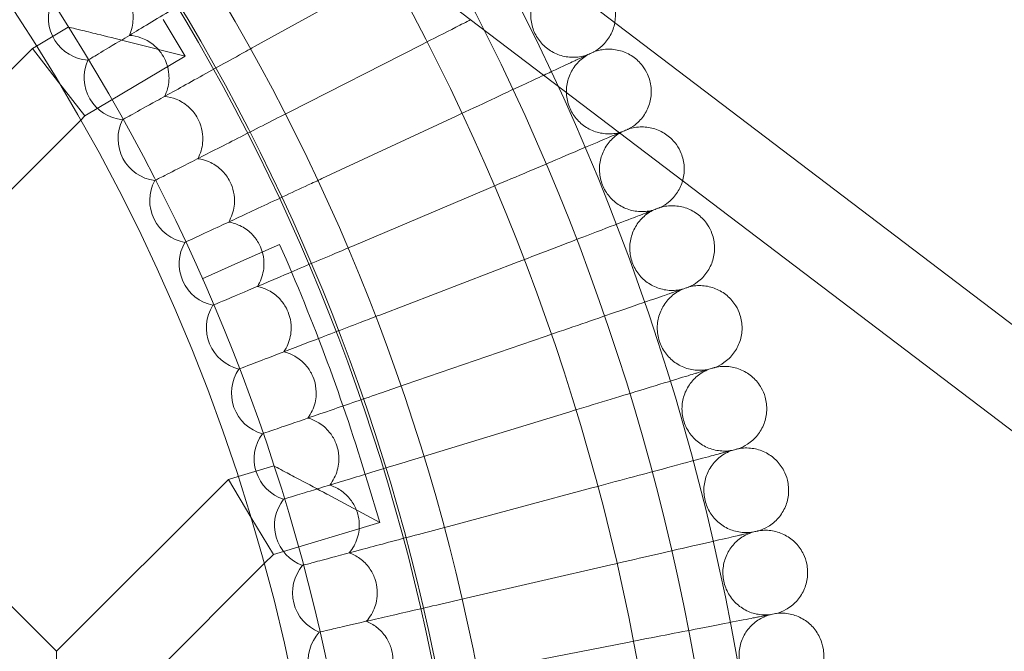
# Model space of a CAD drawing. Units: millimetres. Extents: x -2154 to 7984, y -4553 to 2947.
# Drawn here: x 6723 to 6909, y -727 to -608 of the extents above; entities that cross this region are included whole.
import ezdxf

# ---------------------------------------------------------------- set-up
doc = ezdxf.new("R2010")
doc.units = ezdxf.units.MM
doc.header["$MEASUREMENT"] = 0
doc.layers.get('0').update_dxf_attribs({"linetype": 'CONTINUOUS'})

# ---------------------------------------------------------------- blocks, each defined once
blk = doc.blocks.new('A$Cc6e52c38')
at = {"color": 0, "linetype": 'Continuous', "lineweight": 0}
for p, q in [((6776.31, -563.47), (7033.3, -759.04)), ((6766.62, -576.2), (7006.88, -759.04)), ((6767.19, -612.85), (6791.69, -599.28)), ((6726.06, -612.74), (6732.07, -609.15)), ((6749.98, -607.75), (6754.09, -614.62)), ((6725.29, -613.21), (6726.06, -612.74)), ((6754.09, -614.62), (6743.12, -611.86)), ((6773.76, -625.21), (6798.72, -612.49)), ((6670.65, -667.84), (6725.29, -613.21)), ((6730.24, -619.56), (6725.29, -613.21)), ((6735.2, -625.92), (6754.09, -614.62)), ((6735.82, -615.38), (6735.79, -615.4)), ((6730.24, -619.56), (6735.2, -625.92)), ((6734.41, -626.71), (6735.2, -625.92)), ((6779.9, -637.78), (6805.28, -625.95)), ((6681.96, -679.16), (6734.41, -626.71)), ((6742.32, -626.64), (6742.28, -626.66)), ((6748.42, -638.12), (6748.39, -638.14)), ((6785.59, -650.57), (6811.37, -639.62)), ((6754.12, -649.8), (6754.08, -649.82)), ((6764.64, -653.45), (6771.95, -650.22)), ((6757.32, -656.68), (6764.64, -653.45)), ((6790.83, -663.54), (6816.97, -653.5)), ((6759.41, -661.68), (6759.37, -661.69)), ((6795.62, -676.69), (6822.09, -667.57)), ((6764.28, -673.73), (6764.24, -673.75)), ((6729.86, -727.05), (6681.96, -679.16)), ((6799.94, -690), (6826.72, -681.81)), ((6768.72, -685.95), (6768.69, -685.96)), ((6764.13, -694.06), (6770.84, -692.04)), ((6729.86, -727.05), (6762.29, -694.62)), ((6762.29, -694.62), (6764.13, -694.06)), ((6766.53, -701.7), (6762.29, -694.62)), ((6788.55, -695.06), (6790.86, -702.72)), ((6803.8, -703.45), (6830.85, -696.2)), ((6772.74, -698.31), (6772.7, -698.32)), ((6790.86, -702.72), (6780.89, -697.37)), ((6766.53, -701.7), (6770.76, -708.78)), ((6770.76, -708.78), (6790.86, -702.72)), ((6769.05, -710.48), (6770.76, -708.78)), ((6741.17, -738.37), (6769.05, -710.48)), ((6776.32, -710.81), (6776.29, -710.82)), ((6807.18, -717.02), (6834.47, -710.72)), ((6779.47, -723.42), (6779.43, -723.43)), ((6810.09, -730.71), (6837.58, -725.37)), ((6729.86, -738.37), (6729.86, -727.05))]:
    blk.add_line(p, q, dxfattribs=at)
for radius in [392.5, 372.5]:
    blk.add_circle((6416.58, -807.2), radius, dxfattribs=at)
for centre, radius, start, end in [((6416.58, -807.2), 448.61, 270, 90), ((6416.58, -807.2), 440.61, 270, 90), ((6416.58, -807.2), 440.61, 270, 90), ((6416.58, -807.2), 430, 270, 90), ((6416.58, -807.2), 400, 270, 90), ((6416.58, -807.2), 400, 270, 90), ((6416.58, -807.2), 392, 270, 90), ((6416.58, -807.2), 365.5, 7.5715, 172.4285), ((6736.3, -607.42), 8, 157.6697, 266.3303), ((6743.07, -618.7), 8, 155.6697, 264.3303), ((6749.45, -630.21), 8, 153.6697, 262.3303), ((6755.43, -641.93), 8, 151.6697, 260.3303), ((6760.99, -653.86), 8, 149.6697, 258.3303), ((6416.58, -807.2), 388.5, 16.7773, 23.8329), ((6766.13, -665.97), 8, 147.6697, 256.3303), ((6770.85, -678.26), 8, 145.6697, 254.3303), ((6775.13, -690.7), 8, 143.6697, 252.3303), ((6778.98, -703.28), 8, 141.6697, 250.3303), ((6782.38, -715.99), 8, 139.6697, 248.3303), ((6785.34, -728.82), 8, 137.6697, 246.3303)]:
    blk.add_arc(centre, radius, start, end, dxfattribs=at)
for points, knots in [([(6736.53, -599.42), (6737.28, -599.44), (6738.02, -599.57), (6739.57, -600.07), (6740.37, -600.48), (6741.66, -601.44), (6742.18, -601.95), (6742.97, -602.97), (6743.26, -603.45), (6743.83, -604.63), (6744.06, -605.34), (6744.36, -607.12), (6744.33, -608.17), (6743.98, -609.72), (6743.81, -610.23), (6743.59, -610.72)], [0.455672, 0.455672, 0.455672, 0.455672, 0.680736, 0.680736, 0.946508, 0.946508, 1.164509, 1.164509, 1.332924, 1.332924, 1.557372, 1.557372, 1.872314, 1.872314, 2.033594, 2.033594, 2.033594, 2.033594]), ([(6823.16, -600.04), (6822.43, -600.48), (6821.77, -601.05), (6820.67, -602.35), (6820.23, -603.09), (6819.6, -604.66), (6819.4, -605.5), (6819.29, -607.18), (6819.38, -608.05), (6819.8, -609.68), (6820.14, -610.47), (6821.06, -611.9), (6821.63, -612.54), (6822.94, -613.6), (6823.69, -614.04), (6825.27, -614.64), (6826.12, -614.82), (6827.8, -614.89), (6828.66, -614.8), (6829.7, -614.51), (6829.92, -614.44), (6830.14, -614.36)], [0, 0, 0, 0, 2.554678, 2.554678, 5.086757, 5.086757, 7.619237, 7.619237, 10.15171, 10.15171, 12.684184, 12.684184, 15.216657, 15.216657, 17.74913, 17.74913, 20.281603, 20.281603, 22.814076, 22.814076, 23.510617, 23.510617, 23.510617, 23.510617]), ([(6760.2, -600.73), (6759.78, -600.99), (6759.36, -601.24), (6755.83, -603.36), (6752.77, -605.2), (6747.07, -608.62), (6744.49, -610.17), (6740.43, -612.61), (6738.88, -613.54), (6736.77, -614.81), (6736.12, -615.2), (6735.82, -615.38)], [0.940806, 0.940806, 0.940806, 0.940806, 1.087693, 1.087693, 2.175251, 2.175251, 3.264736, 3.264736, 4.222929, 4.222929, 5.054167, 5.054167, 5.054167, 5.054167]), ([(6834.52, -603.36), (6834.9, -604.12), (6835.15, -604.96), (6835.37, -606.62), (6835.35, -607.47), (6835.2, -608.29)], [0, 0, 0, 0, 2.554678, 2.554678, 5.041735, 5.041735, 5.041735, 5.041735]), ([(6743.12, -611.86), (6743.11, -611.86), (6743.1, -611.86), (6741.15, -611.37), (6739.23, -610.89), (6736.4, -610.2), (6735.32, -609.93), (6733.71, -609.54), (6733.1, -609.4), (6732.43, -609.23), (6732.25, -609.19), (6732.1, -609.15), (6732.07, -609.15), (6732.07, -609.15)], [-0.001655, -0.001655, -0.001655, -0.001655, 0, 0, 0.603702, 0.603702, 1.009466, 1.009466, 1.324564, 1.324564, 1.513172, 1.513172, 1.618077, 1.618077, 1.618077, 1.618077]), ([(6808.05, -607.73), (6807.13, -608.2), (6806.18, -608.69), (6803.11, -610.25), (6800.93, -611.37), (6798.72, -612.49)], [2.5094, 2.5094, 2.5094, 2.5094, 2.85716, 2.85716, 3.602623, 3.602623, 3.602623, 3.602623]), ([(6835.2, -608.29), (6835.2, -608.3), (6835.2, -608.32), (6835.04, -609.16), (6834.75, -609.98), (6833.94, -611.46), (6833.4, -612.14), (6832.33, -613.14), (6831.81, -613.52), (6831.27, -613.83)], [5.041735, 5.041735, 5.041735, 5.041735, 5.086757, 5.086757, 7.619237, 7.619237, 10.15171, 10.15171, 12.035499, 12.035499, 12.035499, 12.035499]), ([(6743.59, -610.72), (6744.33, -610.76), (6745.07, -610.92), (6746.61, -611.47), (6747.38, -611.9), (6748.64, -612.91), (6749.15, -613.44), (6749.9, -614.48), (6750.18, -614.97), (6750.7, -616.17), (6750.9, -616.9), (6751.14, -618.68), (6751.08, -619.73), (6750.67, -621.27), (6750.48, -621.77), (6750.24, -622.25)], [0.455672, 0.455672, 0.455672, 0.455672, 0.680736, 0.680736, 0.946508, 0.946508, 1.164509, 1.164509, 1.332924, 1.332924, 1.557372, 1.557372, 1.872314, 1.872314, 2.033594, 2.033594, 2.033594, 2.033594]), ([(6767.19, -612.85), (6766.65, -613.15), (6766.1, -613.46), (6762.39, -615.52), (6759.27, -617.24), (6753.5, -620.45), (6750.89, -621.89), (6746.85, -624.13), (6745.33, -624.97), (6743.26, -626.12), (6742.62, -626.47), (6742.32, -626.64)], [0.90013, 0.90013, 0.90013, 0.90013, 1.087627, 1.087627, 2.175239, 2.175239, 3.264821, 3.264821, 4.202633, 4.202633, 5.013298, 5.013298, 5.013298, 5.013298]), ([(6830.14, -614.36), (6829.4, -614.77), (6828.72, -615.32), (6827.58, -616.58), (6827.1, -617.3), (6826.42, -618.84), (6826.2, -619.68), (6826.03, -621.36), (6826.08, -622.22), (6826.44, -623.87), (6826.76, -624.68), (6827.62, -626.13), (6828.18, -626.79), (6829.45, -627.9), (6830.19, -628.36), (6831.74, -629.02), (6832.58, -629.23), (6834.26, -629.36), (6835.13, -629.3), (6836.17, -629.04), (6836.4, -628.98), (6836.62, -628.91)], [0, 0, 0, 0, 2.554678, 2.554678, 5.086757, 5.086757, 7.619237, 7.619237, 10.15171, 10.15171, 12.684184, 12.684184, 15.216657, 15.216657, 17.74913, 17.74913, 20.281603, 20.281603, 22.814076, 22.814076, 23.510617, 23.510617, 23.510617, 23.510617]), ([(6831.27, -613.83), (6831.27, -613.83), (6831.27, -613.83), (6831.26, -613.83), (6831.26, -613.83), (6831.25, -613.84), (6831.24, -613.84), (6831.19, -613.86), (6831.15, -613.88), (6830.97, -613.97), (6830.8, -614.05), (6830.06, -614.39), (6829.3, -614.75), (6828.07, -615.32), (6827.88, -615.41), (6827.68, -615.5)], [3.781787, 3.781787, 3.781787, 3.781787, 3.859223, 3.859223, 3.97203, 3.97203, 4.162253, 4.162253, 4.542591, 4.542591, 5.303711, 5.303711, 6.831764, 6.831764, 7.094972, 7.094972, 7.094972, 7.094972]), ([(6831.27, -613.83), (6832.06, -613.53), (6832.92, -613.36), (6834.62, -613.29), (6835.47, -613.4), (6837.1, -613.87), (6837.88, -614.23), (6839.28, -615.18), (6839.9, -615.78), (6840.8, -616.95), (6841.13, -617.49), (6841.38, -618.07)], [0, 0, 0, 0, 2.554678, 2.554678, 5.086757, 5.086757, 7.619237, 7.619237, 10.15171, 10.15171, 12.035499, 12.035499, 12.035499, 12.035499]), ([(6827.68, -615.5), (6827.14, -615.76), (6825.98, -616.29), (6823.54, -617.43), (6822.73, -617.81), (6821.84, -618.23)], [0.001699, 0.001699, 0.001699, 0.001699, 1.076431, 1.076431, 1.519949, 1.519949, 1.519949, 1.519949]), ([(6821.84, -618.23), (6820.63, -618.79), (6819.27, -619.42), (6815.97, -620.96), (6813.98, -621.89), (6809.75, -623.86), (6807.53, -624.9), (6805.28, -625.95)], [1.519949, 1.519949, 1.519949, 1.519949, 2.122112, 2.122112, 2.85716, 2.85716, 3.602623, 3.602623, 3.602623, 3.602623]), ([(6841.38, -618.07), (6841.73, -618.84), (6841.95, -619.69), (6842.12, -621.38), (6842.07, -622.24), (6841.7, -623.89), (6841.38, -624.69), (6840.51, -626.14), (6839.96, -626.81), (6838.85, -627.77), (6838.32, -628.13), (6837.76, -628.42)], [0, 0, 0, 0, 2.554678, 2.554678, 5.086757, 5.086757, 7.619237, 7.619237, 10.15171, 10.15171, 12.035499, 12.035499, 12.035499, 12.035499]), ([(6750.24, -622.25), (6750.99, -622.32), (6751.72, -622.5), (6753.24, -623.1), (6754, -623.57), (6755.22, -624.62), (6755.7, -625.16), (6756.42, -626.23), (6756.68, -626.73), (6757.17, -627.95), (6757.34, -628.68), (6757.52, -630.47), (6757.42, -631.52), (6756.96, -633.04), (6756.75, -633.53), (6756.5, -634.01)], [0.455672, 0.455672, 0.455672, 0.455672, 0.680736, 0.680736, 0.946508, 0.946508, 1.164509, 1.164509, 1.332924, 1.332924, 1.557372, 1.557372, 1.872314, 1.872314, 2.033594, 2.033594, 2.033594, 2.033594]), ([(6773.76, -625.21), (6773.08, -625.56), (6772.39, -625.91), (6768.47, -627.9), (6765.31, -629.51), (6759.47, -632.49), (6756.84, -633.83), (6752.84, -635.87), (6751.36, -636.62), (6749.34, -637.65), (6748.72, -637.97), (6748.42, -638.12)], [0.85499, 0.85499, 0.85499, 0.85499, 1.08756, 1.08756, 2.175236, 2.175236, 3.264927, 3.264927, 4.180177, 4.180177, 4.967983, 4.967983, 4.967983, 4.967983]), ([(6837.76, -628.42), (6838.57, -628.15), (6839.43, -628.01), (6841.13, -628), (6841.98, -628.14), (6843.59, -628.66), (6844.36, -629.05), (6845.72, -630.05), (6846.33, -630.67), (6847.18, -631.87), (6847.49, -632.43), (6847.72, -633.01)], [0, 0, 0, 0, 2.554678, 2.554678, 5.086757, 5.086757, 7.619237, 7.619237, 10.15171, 10.15171, 12.035499, 12.035499, 12.035499, 12.035499]), ([(6836.62, -628.91), (6835.86, -629.3), (6835.16, -629.82), (6833.98, -631.04), (6833.48, -631.74), (6832.74, -633.26), (6832.49, -634.09), (6832.27, -635.76), (6832.29, -636.63), (6832.59, -638.29), (6832.88, -639.1), (6833.69, -640.59), (6834.22, -641.27), (6835.46, -642.42), (6836.17, -642.91), (6837.71, -643.62), (6838.54, -643.85), (6840.22, -644.05), (6841.08, -644.01), (6842.14, -643.8), (6842.36, -643.74), (6842.58, -643.67)], [0, 0, 0, 0, 2.554678, 2.554678, 5.086757, 5.086757, 7.619237, 7.619237, 10.15171, 10.15171, 12.684184, 12.684184, 15.216657, 15.216657, 17.74913, 17.74913, 20.281603, 20.281603, 22.814076, 22.814076, 23.510617, 23.510617, 23.510617, 23.510617]), ([(6836.14, -629.11), (6835.74, -629.28), (6835.26, -629.48), (6834.51, -629.8), (6834.32, -629.88), (6834.12, -629.97)], [6.025204, 6.025204, 6.025204, 6.025204, 6.831764, 6.831764, 7.094972, 7.094972, 7.094972, 7.094972]), ([(6837.76, -628.42), (6837.76, -628.42), (6837.76, -628.42), (6837.76, -628.42), (6837.76, -628.42), (6837.74, -628.43), (6837.73, -628.43), (6837.69, -628.45), (6837.65, -628.47), (6837.47, -628.55), (6837.28, -628.62), (6836.8, -628.83), (6836.5, -628.96), (6836.14, -629.11)], [3.781787, 3.781787, 3.781787, 3.781787, 3.859223, 3.859223, 3.97203, 3.97203, 4.162253, 4.162253, 4.542591, 4.542591, 5.303711, 5.303711, 6.025204, 6.025204, 6.025204, 6.025204]), ([(6834.12, -629.97), (6833.57, -630.2), (6832.4, -630.7), (6828.92, -632.17), (6826.7, -633.12), (6822.22, -635.02), (6820.2, -635.87), (6815.91, -637.7), (6813.65, -638.65), (6811.37, -639.62)], [0.001699, 0.001699, 0.001699, 0.001699, 1.076431, 1.076431, 2.122112, 2.122112, 2.85716, 2.85716, 3.602623, 3.602623, 3.602623, 3.602623]), ([(6847.72, -633.01), (6848.04, -633.8), (6848.24, -634.65), (6848.34, -636.34), (6848.26, -637.2), (6848.04, -638.06), (6848.03, -638.1), (6848.01, -638.14)], [0, 0, 0, 0, 2.554678, 2.554678, 5.086757, 5.086757, 5.216057, 5.216057, 5.216057, 5.216057]), ([(6756.5, -634.01), (6757.24, -634.1), (6757.96, -634.31), (6759.46, -634.96), (6760.2, -635.45), (6761.39, -636.55), (6761.85, -637.11), (6762.53, -638.2), (6762.77, -638.71), (6763.21, -639.94), (6763.37, -640.68), (6763.48, -642.47), (6763.34, -643.52), (6762.83, -645.02), (6762.6, -645.51), (6762.33, -645.97)], [0.455672, 0.455672, 0.455672, 0.455672, 0.680736, 0.680736, 0.946508, 0.946508, 1.164509, 1.164509, 1.332924, 1.332924, 1.557372, 1.557372, 1.872314, 1.872314, 2.033594, 2.033594, 2.033594, 2.033594]), ([(6779.9, -637.78), (6779.05, -638.18), (6778.2, -638.58), (6774.07, -640.5), (6770.87, -641.99), (6764.98, -644.74), (6762.35, -645.97), (6758.4, -647.81), (6756.97, -648.48), (6755.02, -649.38), (6754.41, -649.67), (6754.12, -649.8)], [0.80549, 0.80549, 0.80549, 0.80549, 1.087496, 1.087496, 2.175246, 2.175246, 3.265057, 3.265057, 4.155618, 4.155618, 4.918331, 4.918331, 4.918331, 4.918331]), ([(6848.01, -638.14), (6847.8, -638.92), (6847.46, -639.66), (6846.57, -641.05), (6846, -641.69), (6844.85, -642.62), (6844.31, -642.96), (6843.75, -643.23)], [5.216057, 5.216057, 5.216057, 5.216057, 7.619237, 7.619237, 10.15171, 10.15171, 12.035499, 12.035499, 12.035499, 12.035499]), ([(6843.75, -643.23), (6844.56, -642.98), (6845.43, -642.87), (6847.12, -642.93), (6847.97, -643.09), (6849.56, -643.67), (6850.31, -644.09), (6851.64, -645.14), (6852.23, -645.77), (6853.04, -647), (6853.33, -647.57), (6853.54, -648.16)], [0, 0, 0, 0, 2.554678, 2.554678, 5.086757, 5.086757, 7.619237, 7.619237, 10.15171, 10.15171, 12.035499, 12.035499, 12.035499, 12.035499]), ([(6840.05, -644.65), (6839.49, -644.86), (6838.3, -645.32), (6834.78, -646.67), (6832.52, -647.54), (6827.98, -649.28), (6825.94, -650.06), (6821.58, -651.74), (6819.29, -652.61), (6816.97, -653.5)], [0.001699, 0.001699, 0.001699, 0.001699, 1.076431, 1.076431, 2.122112, 2.122112, 2.85716, 2.85716, 3.602623, 3.602623, 3.602623, 3.602623]), ([(6842.58, -643.67), (6841.81, -644.04), (6841.1, -644.54), (6839.87, -645.71), (6839.35, -646.4), (6838.56, -647.89), (6838.28, -648.71), (6838, -650.38), (6837.99, -651.24), (6838.23, -652.91), (6838.5, -653.74), (6839.25, -655.24), (6839.76, -655.95), (6840.95, -657.14), (6841.65, -657.65), (6843.16, -658.41), (6843.98, -658.68), (6845.65, -658.93), (6846.52, -658.93), (6847.58, -658.75), (6847.81, -658.7), (6848.03, -658.64)], [0, 0, 0, 0, 2.554678, 2.554678, 5.086757, 5.086757, 7.619237, 7.619237, 10.15171, 10.15171, 12.684184, 12.684184, 15.216657, 15.216657, 17.74913, 17.74913, 20.281603, 20.281603, 22.814076, 22.814076, 23.510617, 23.510617, 23.510617, 23.510617]), ([(6843.75, -643.23), (6843.75, -643.23), (6843.74, -643.23), (6843.74, -643.23), (6843.74, -643.23), (6843.73, -643.23), (6843.72, -643.24), (6843.67, -643.26), (6843.63, -643.27), (6843.44, -643.34), (6843.26, -643.41), (6842.5, -643.71), (6841.72, -644.01), (6840.45, -644.49), (6840.25, -644.57), (6840.05, -644.65)], [3.781787, 3.781787, 3.781787, 3.781787, 3.859223, 3.859223, 3.97203, 3.97203, 4.162253, 4.162253, 4.542591, 4.542591, 5.303711, 5.303711, 6.831764, 6.831764, 7.094972, 7.094972, 7.094972, 7.094972]), ([(6762.33, -645.97), (6763.07, -646.1), (6763.79, -646.33), (6765.26, -647.04), (6765.99, -647.55), (6767.13, -648.68), (6767.58, -649.26), (6768.22, -650.38), (6768.44, -650.9), (6768.84, -652.14), (6768.97, -652.88), (6769.02, -654.68), (6768.84, -655.73), (6768.28, -657.21), (6768.04, -657.69), (6767.75, -658.14)], [0.455672, 0.455672, 0.455672, 0.455672, 0.680736, 0.680736, 0.946508, 0.946508, 1.164509, 1.164509, 1.332924, 1.332924, 1.557372, 1.557372, 1.872314, 1.872314, 2.033594, 2.033594, 2.033594, 2.033594]), ([(6853.54, -648.16), (6853.83, -648.96), (6854, -649.82), (6854.04, -651.51), (6853.93, -652.37), (6853.45, -653.99), (6853.07, -654.77), (6852.11, -656.16), (6851.51, -656.78), (6850.33, -657.66), (6849.78, -657.98), (6849.21, -658.23)], [0, 0, 0, 0, 2.554678, 2.554678, 5.086757, 5.086757, 7.619237, 7.619237, 10.15171, 10.15171, 12.035499, 12.035499, 12.035499, 12.035499]), ([(6785.59, -650.57), (6784.56, -651), (6783.54, -651.44), (6779.18, -653.28), (6775.95, -654.66), (6770.03, -657.17), (6767.39, -658.29), (6763.53, -659.93), (6762.15, -660.52), (6760.28, -661.31), (6759.69, -661.56), (6759.41, -661.68)], [0.751762, 0.751762, 0.751762, 0.751762, 1.087436, 1.087436, 2.175272, 2.175272, 3.265214, 3.265214, 4.129027, 4.129027, 4.864482, 4.864482, 4.864482, 4.864482]), ([(6767.75, -658.14), (6768.48, -658.29), (6769.19, -658.54), (6770.64, -659.3), (6771.35, -659.84), (6772.45, -661.01), (6772.88, -661.61), (6773.47, -662.75), (6773.68, -663.27), (6774.04, -664.53), (6774.14, -665.28), (6774.12, -667.07), (6773.91, -668.11), (6773.3, -669.57), (6773.04, -670.04), (6772.74, -670.48)], [0.455672, 0.455672, 0.455672, 0.455672, 0.680736, 0.680736, 0.946508, 0.946508, 1.164509, 1.164509, 1.332924, 1.332924, 1.557372, 1.557372, 1.872314, 1.872314, 2.033594, 2.033594, 2.033594, 2.033594]), ([(6845.46, -659.52), (6844.9, -659.72), (6843.7, -660.13), (6840.13, -661.36), (6837.84, -662.15), (6833.24, -663.73), (6831.17, -664.45), (6826.76, -665.96), (6824.44, -666.76), (6822.09, -667.57)], [0.001699, 0.001699, 0.001699, 0.001699, 1.076431, 1.076431, 2.122112, 2.122112, 2.85716, 2.85716, 3.602623, 3.602623, 3.602623, 3.602623]), ([(6848.03, -658.64), (6847.25, -658.98), (6846.51, -659.45), (6845.25, -660.58), (6844.71, -661.25), (6843.86, -662.72), (6843.56, -663.52), (6843.21, -665.18), (6843.17, -666.04), (6843.36, -667.72), (6843.59, -668.55), (6844.3, -670.09), (6844.78, -670.81), (6845.93, -672.04), (6846.61, -672.58), (6848.09, -673.39), (6848.91, -673.68), (6850.56, -674), (6851.43, -674.02), (6852.5, -673.88), (6852.73, -673.84), (6852.95, -673.79)], [0, 0, 0, 0, 2.554678, 2.554678, 5.086757, 5.086757, 7.619237, 7.619237, 10.15171, 10.15171, 12.684184, 12.684184, 15.216657, 15.216657, 17.74913, 17.74913, 20.281603, 20.281603, 22.814076, 22.814076, 23.510617, 23.510617, 23.510617, 23.510617]), ([(6849.21, -658.23), (6849.21, -658.23), (6849.21, -658.23), (6849.2, -658.24), (6849.2, -658.24), (6849.19, -658.24), (6849.18, -658.25), (6849.13, -658.26), (6849.09, -658.28), (6848.9, -658.34), (6848.72, -658.4), (6847.94, -658.67), (6847.15, -658.94), (6845.87, -659.38), (6845.67, -659.45), (6845.46, -659.52)], [3.781787, 3.781787, 3.781787, 3.781787, 3.859223, 3.859223, 3.97203, 3.97203, 4.162253, 4.162253, 4.542591, 4.542591, 5.303711, 5.303711, 6.831764, 6.831764, 7.094972, 7.094972, 7.094972, 7.094972]), ([(6849.21, -658.23), (6850.03, -658.02), (6850.9, -657.94), (6852.59, -658.05), (6853.44, -658.25), (6855, -658.88), (6855.74, -659.33), (6857.03, -660.42), (6857.59, -661.08), (6858.36, -662.33), (6858.63, -662.91), (6858.82, -663.51)], [0, 0, 0, 0, 2.554678, 2.554678, 5.086757, 5.086757, 7.619237, 7.619237, 10.15171, 10.15171, 12.035499, 12.035499, 12.035499, 12.035499]), ([(6790.83, -663.54), (6789.61, -664.01), (6788.39, -664.48), (6783.81, -666.23), (6780.55, -667.49), (6774.6, -669.77), (6771.98, -670.78), (6768.21, -672.22), (6766.89, -672.73), (6765.11, -673.41), (6764.56, -673.62), (6764.28, -673.73)], [0.693976, 0.693976, 0.693976, 0.693976, 1.087383, 1.087383, 2.175319, 2.175319, 3.265403, 3.265403, 4.10049, 4.10049, 4.806608, 4.806608, 4.806608, 4.806608]), ([(6858.82, -663.51), (6859.09, -664.32), (6859.22, -665.18), (6859.21, -666.88), (6859.07, -667.73), (6858.53, -669.33), (6858.13, -670.09), (6857.12, -671.45), (6856.49, -672.05), (6855.29, -672.89), (6854.73, -673.19), (6854.14, -673.42)], [0, 0, 0, 0, 2.554678, 2.554678, 5.086757, 5.086757, 7.619237, 7.619237, 10.15171, 10.15171, 12.035499, 12.035499, 12.035499, 12.035499]), ([(6772.74, -670.48), (6773.46, -670.66), (6774.16, -670.94), (6775.58, -671.75), (6776.27, -672.31), (6777.34, -673.52), (6777.74, -674.13), (6778.3, -675.29), (6778.49, -675.82), (6778.8, -677.09), (6778.87, -677.84), (6778.8, -679.64), (6778.55, -680.67), (6777.88, -682.1), (6777.61, -682.57), (6777.29, -683)], [0.455672, 0.455672, 0.455672, 0.455672, 0.680736, 0.680736, 0.946508, 0.946508, 1.164509, 1.164509, 1.332924, 1.332924, 1.557372, 1.557372, 1.872314, 1.872314, 2.033594, 2.033594, 2.033594, 2.033594]), ([(6852.95, -673.79), (6852.16, -674.1), (6851.41, -674.54), (6850.11, -675.63), (6849.54, -676.28), (6848.65, -677.72), (6848.31, -678.51), (6847.91, -680.15), (6847.84, -681.02), (6847.97, -682.7), (6848.17, -683.54), (6848.82, -685.1), (6849.28, -685.83), (6850.39, -687.11), (6851.05, -687.67), (6852.5, -688.53), (6853.3, -688.85), (6854.95, -689.22), (6855.81, -689.28), (6856.88, -689.17), (6857.11, -689.14), (6857.34, -689.1)], [0, 0, 0, 0, 2.554678, 2.554678, 5.086757, 5.086757, 7.619237, 7.619237, 10.15171, 10.15171, 12.684184, 12.684184, 15.216657, 15.216657, 17.74913, 17.74913, 20.281603, 20.281603, 22.814076, 22.814076, 23.510617, 23.510617, 23.510617, 23.510617]), ([(6854.14, -673.42), (6854.14, -673.42), (6854.14, -673.42), (6854.14, -673.43), (6854.14, -673.43), (6854.12, -673.43), (6854.11, -673.43), (6854.07, -673.45), (6854.02, -673.46), (6853.83, -673.52), (6853.65, -673.58), (6852.86, -673.81), (6852.06, -674.06), (6850.77, -674.46), (6850.57, -674.52), (6850.36, -674.58)], [3.781787, 3.781787, 3.781787, 3.781787, 3.859223, 3.859223, 3.97203, 3.97203, 4.162253, 4.162253, 4.542591, 4.542591, 5.303711, 5.303711, 6.831764, 6.831764, 7.094972, 7.094972, 7.094972, 7.094972]), ([(6854.14, -673.42), (6854.97, -673.24), (6855.85, -673.19), (6857.53, -673.36), (6858.37, -673.58), (6859.91, -674.27), (6860.64, -674.74), (6861.88, -675.88), (6862.43, -676.56), (6863.15, -677.84), (6863.4, -678.42), (6863.57, -679.03)], [0, 0, 0, 0, 2.554678, 2.554678, 5.086757, 5.086757, 7.619237, 7.619237, 10.15171, 10.15171, 12.035499, 12.035499, 12.035499, 12.035499]), ([(6850.36, -674.58), (6849.78, -674.76), (6848.57, -675.13), (6844.96, -676.23), (6842.65, -676.94), (6838, -678.36), (6835.9, -679), (6831.44, -680.37), (6829.09, -681.08), (6826.72, -681.81)], [0.001699, 0.001699, 0.001699, 0.001699, 1.076431, 1.076431, 2.122112, 2.122112, 2.85716, 2.85716, 3.602623, 3.602623, 3.602623, 3.602623]), ([(6795.62, -676.69), (6794.19, -677.18), (6792.76, -677.67), (6787.94, -679.33), (6784.66, -680.46), (6778.71, -682.51), (6776.1, -683.41), (6772.45, -684.66), (6771.2, -685.09), (6769.52, -685.67), (6768.99, -685.85), (6768.72, -685.95)], [0.632339, 0.632339, 0.632339, 0.632339, 1.08734, 1.08734, 2.17539, 2.17539, 3.265626, 3.265626, 4.070112, 4.070112, 4.744921, 4.744921, 4.744921, 4.744921]), ([(6863.57, -679.03), (6863.8, -679.85), (6863.91, -680.71), (6863.84, -682.41), (6863.67, -683.26), (6863.07, -684.84), (6862.64, -685.59), (6861.59, -686.9), (6860.94, -687.48), (6859.71, -688.29), (6859.14, -688.57), (6858.55, -688.78)], [0, 0, 0, 0, 2.554678, 2.554678, 5.086757, 5.086757, 7.619237, 7.619237, 10.15171, 10.15171, 12.035499, 12.035499, 12.035499, 12.035499]), ([(6777.29, -683), (6778.01, -683.2), (6778.7, -683.5), (6780.09, -684.36), (6780.76, -684.95), (6781.78, -686.19), (6782.16, -686.82), (6782.68, -688), (6782.85, -688.53), (6783.12, -689.81), (6783.17, -690.56), (6783.03, -692.36), (6782.74, -693.38), (6782.03, -694.79), (6781.74, -695.24), (6781.41, -695.66)], [0.455672, 0.455672, 0.455672, 0.455672, 0.680736, 0.680736, 0.946508, 0.946508, 1.164509, 1.164509, 1.332924, 1.332924, 1.557372, 1.557372, 1.872314, 1.872314, 2.033594, 2.033594, 2.033594, 2.033594]), ([(6857.34, -689.1), (6856.54, -689.38), (6855.77, -689.8), (6854.43, -690.84), (6853.84, -691.47), (6852.9, -692.87), (6852.54, -693.66), (6852.08, -695.28), (6851.98, -696.14), (6852.05, -697.83), (6852.23, -698.68), (6852.82, -700.26), (6853.25, -701.01), (6854.31, -702.32), (6854.96, -702.9), (6856.37, -703.82), (6857.17, -704.17), (6858.8, -704.59), (6859.66, -704.68), (6860.74, -704.61), (6860.97, -704.59), (6861.2, -704.55)], [0, 0, 0, 0, 2.554678, 2.554678, 5.086757, 5.086757, 7.619237, 7.619237, 10.15171, 10.15171, 12.684184, 12.684184, 15.216657, 15.216657, 17.74913, 17.74913, 20.281603, 20.281603, 22.814076, 22.814076, 23.510617, 23.510617, 23.510617, 23.510617]), ([(6858.55, -688.78), (6858.55, -688.78), (6858.54, -688.78), (6858.54, -688.78), (6858.54, -688.78), (6858.53, -688.78), (6858.51, -688.78), (6858.47, -688.8), (6858.42, -688.81), (6858.23, -688.86), (6858.04, -688.91), (6857.25, -689.12), (6856.45, -689.34), (6855.13, -689.69), (6854.93, -689.74), (6854.72, -689.8)], [3.781787, 3.781787, 3.781787, 3.781787, 3.859223, 3.859223, 3.97203, 3.97203, 4.162253, 4.162253, 4.542591, 4.542591, 5.303711, 5.303711, 6.831764, 6.831764, 7.094972, 7.094972, 7.094972, 7.094972]), ([(6858.55, -688.78), (6859.38, -688.62), (6860.26, -688.6), (6861.94, -688.83), (6862.76, -689.08), (6864.28, -689.82), (6864.99, -690.32), (6866.2, -691.5), (6866.71, -692.2), (6867.39, -693.5), (6867.62, -694.1), (6867.77, -694.71)], [0, 0, 0, 0, 2.554678, 2.554678, 5.086757, 5.086757, 7.619237, 7.619237, 10.15171, 10.15171, 12.035499, 12.035499, 12.035499, 12.035499]), ([(6799.94, -690), (6798.29, -690.5), (6796.64, -691.01), (6791.57, -692.55), (6788.28, -693.56), (6782.35, -695.37), (6779.76, -696.16), (6776.25, -697.24), (6775.07, -697.6), (6773.49, -698.08), (6773, -698.23), (6772.74, -698.31)], [0.567101, 0.567101, 0.567101, 0.567101, 1.087309, 1.087309, 2.175489, 2.175489, 3.265889, 3.265889, 4.038017, 4.038017, 4.679668, 4.679668, 4.679668, 4.679668]), ([(6854.72, -689.8), (6854.14, -689.96), (6852.91, -690.28), (6849.27, -691.26), (6846.93, -691.89), (6842.24, -693.15), (6840.12, -693.71), (6835.61, -694.92), (6833.24, -695.56), (6830.85, -696.2)], [0.001699, 0.001699, 0.001699, 0.001699, 1.076431, 1.076431, 2.122112, 2.122112, 2.85716, 2.85716, 3.602623, 3.602623, 3.602623, 3.602623]), ([(6780.89, -697.37), (6780.88, -697.36), (6780.88, -697.36), (6779.1, -696.41), (6777.36, -695.48), (6774.82, -694.13), (6773.86, -693.63), (6772.4, -692.86), (6771.85, -692.57), (6771.22, -692.24), (6771.05, -692.15), (6770.88, -692.07), (6770.85, -692.05), (6770.84, -692.04), (6770.84, -692.04), (6770.84, -692.04)], [-0.00171, -0.00171, -0.00171, -0.00171, 0, 0, 0.602944, 0.602944, 0.997825, 0.997825, 1.307687, 1.307687, 1.489874, 1.489874, 1.601677, 1.601677, 1.617264, 1.617264, 1.617264, 1.617264]), ([(6867.77, -694.71), (6867.98, -695.53), (6868.05, -696.4), (6867.92, -698.09), (6867.72, -698.93), (6867.07, -700.49), (6866.62, -701.23), (6865.51, -702.51), (6864.85, -703.06), (6863.59, -703.82), (6863.01, -704.08), (6862.41, -704.27)], [0, 0, 0, 0, 2.554678, 2.554678, 5.086757, 5.086757, 7.619237, 7.619237, 10.15171, 10.15171, 12.035499, 12.035499, 12.035499, 12.035499]), ([(6781.41, -695.66), (6782.12, -695.89), (6782.8, -696.21), (6784.16, -697.12), (6784.81, -697.73), (6785.78, -699.01), (6786.14, -699.65), (6786.62, -700.84), (6786.77, -701.39), (6786.99, -702.68), (6787.01, -703.43), (6786.81, -705.21), (6786.49, -706.22), (6785.73, -707.61), (6785.42, -708.05), (6785.08, -708.46)], [0.455672, 0.455672, 0.455672, 0.455672, 0.680736, 0.680736, 0.946508, 0.946508, 1.164509, 1.164509, 1.332924, 1.332924, 1.557372, 1.557372, 1.872314, 1.872314, 2.033594, 2.033594, 2.033594, 2.033594]), ([(6803.8, -703.45), (6801.91, -703.95), (6800.02, -704.46), (6794.71, -705.88), (6791.42, -706.76), (6785.52, -708.34), (6782.96, -709.03), (6779.59, -709.93), (6778.5, -710.22), (6777.03, -710.62), (6776.57, -710.74), (6776.32, -710.81)], [0.498557, 0.498557, 0.498557, 0.498557, 1.087294, 1.087294, 2.17562, 2.17562, 3.266195, 3.266195, 4.004352, 4.004352, 4.611141, 4.611141, 4.611141, 4.611141]), ([(6862.41, -704.27), (6863.25, -704.15), (6864.12, -704.16), (6865.8, -704.45), (6866.61, -704.73), (6868.1, -705.52), (6868.79, -706.04), (6869.96, -707.26), (6870.45, -707.97), (6871.09, -709.3), (6871.29, -709.91), (6871.42, -710.52)], [0, 0, 0, 0, 2.554678, 2.554678, 5.086757, 5.086757, 7.619237, 7.619237, 10.15171, 10.15171, 12.035499, 12.035499, 12.035499, 12.035499]), ([(6858.55, -705.16), (6857.97, -705.3), (6856.73, -705.58), (6853.05, -706.43), (6850.69, -706.98), (6845.96, -708.07), (6843.82, -708.56), (6839.27, -709.61), (6836.89, -710.16), (6834.47, -710.72)], [0.001699, 0.001699, 0.001699, 0.001699, 1.076431, 1.076431, 2.122112, 2.122112, 2.85716, 2.85716, 3.602623, 3.602623, 3.602623, 3.602623]), ([(6861.2, -704.55), (6860.38, -704.81), (6859.6, -705.2), (6858.23, -706.19), (6857.62, -706.8), (6856.62, -708.17), (6856.23, -708.94), (6855.72, -710.55), (6855.59, -711.41), (6855.6, -713.09), (6855.75, -713.95), (6856.29, -715.55), (6856.69, -716.31), (6857.71, -717.66), (6858.33, -718.26), (6859.71, -719.23), (6860.49, -719.61), (6862.11, -720.09), (6862.97, -720.2), (6864.04, -720.17), (6864.28, -720.16), (6864.51, -720.13)], [0, 0, 0, 0, 2.554678, 2.554678, 5.086757, 5.086757, 7.619237, 7.619237, 10.15171, 10.15171, 12.684184, 12.684184, 15.216657, 15.216657, 17.74913, 17.74913, 20.281603, 20.281603, 22.814076, 22.814076, 23.510617, 23.510617, 23.510617, 23.510617]), ([(6862.41, -704.27), (6862.41, -704.27), (6862.41, -704.27), (6862.41, -704.27), (6862.4, -704.27), (6862.39, -704.28), (6862.38, -704.28), (6862.33, -704.29), (6862.28, -704.3), (6862.09, -704.35), (6861.9, -704.39), (6861.11, -704.57), (6860.29, -704.76), (6858.97, -705.07), (6858.76, -705.11), (6858.55, -705.16)], [3.781787, 3.781787, 3.781787, 3.781787, 3.859223, 3.859223, 3.97203, 3.97203, 4.162253, 4.162253, 4.542591, 4.542591, 5.303711, 5.303711, 6.831764, 6.831764, 7.094972, 7.094972, 7.094972, 7.094972]), ([(6785.08, -708.46), (6785.78, -708.71), (6786.45, -709.06), (6787.77, -710.02), (6788.4, -710.65), (6789.33, -711.96), (6789.67, -712.61), (6790.1, -713.82), (6790.24, -714.37), (6790.41, -715.67), (6790.41, -716.42), (6790.15, -718.2), (6789.79, -719.19), (6788.98, -720.56), (6788.66, -720.99), (6788.3, -721.38)], [0.455672, 0.455672, 0.455672, 0.455672, 0.680736, 0.680736, 0.946508, 0.946508, 1.164509, 1.164509, 1.332924, 1.332924, 1.557372, 1.557372, 1.872314, 1.872314, 2.033594, 2.033594, 2.033594, 2.033594]), ([(6871.42, -710.52), (6871.6, -711.35), (6871.64, -712.23), (6871.45, -713.91), (6871.22, -714.74), (6870.52, -716.28), (6870.04, -717), (6868.89, -718.24), (6868.21, -718.77), (6866.92, -719.49), (6866.33, -719.73), (6865.73, -719.89)], [0, 0, 0, 0, 2.554678, 2.554678, 5.086757, 5.086757, 7.619237, 7.619237, 10.15171, 10.15171, 12.035499, 12.035499, 12.035499, 12.035499]), ([(6807.18, -717.02), (6805.05, -717.52), (6802.91, -718.01), (6797.35, -719.29), (6794.07, -720.05), (6788.21, -721.4), (6785.7, -721.98), (6782.49, -722.72), (6781.48, -722.96), (6780.13, -723.27), (6779.7, -723.37), (6779.47, -723.42)], [0.427051, 0.427051, 0.427051, 0.427051, 1.087297, 1.087297, 2.175789, 2.175789, 3.266551, 3.266551, 3.969281, 3.969281, 4.539673, 4.539673, 4.539673, 4.539673]), ([(6861.84, -720.65), (6861.26, -720.76), (6860.01, -721.01), (6856.3, -721.73), (6853.93, -722.19), (6849.16, -723.12), (6847, -723.53), (6842.42, -724.42), (6840.02, -724.89), (6837.58, -725.37)], [0.001699, 0.001699, 0.001699, 0.001699, 1.076431, 1.076431, 2.122112, 2.122112, 2.85716, 2.85716, 3.602623, 3.602623, 3.602623, 3.602623]), ([(6864.51, -720.13), (6863.69, -720.36), (6862.89, -720.72), (6861.48, -721.67), (6860.85, -722.26), (6859.81, -723.59), (6859.4, -724.35), (6858.83, -725.94), (6858.67, -726.79), (6858.62, -728.47), (6858.73, -729.33), (6859.22, -730.95), (6859.6, -731.73), (6860.56, -733.11), (6861.16, -733.73), (6862.51, -734.75), (6863.28, -735.15), (6864.88, -735.69), (6865.73, -735.84), (6866.81, -735.84), (6867.04, -735.84), (6867.27, -735.82)], [0, 0, 0, 0, 2.554678, 2.554678, 5.086757, 5.086757, 7.619237, 7.619237, 10.15171, 10.15171, 12.684184, 12.684184, 15.216657, 15.216657, 17.74913, 17.74913, 20.281603, 20.281603, 22.814076, 22.814076, 23.510617, 23.510617, 23.510617, 23.510617]), ([(6865.73, -719.89), (6865.73, -719.89), (6865.73, -719.89), (6865.73, -719.89), (6865.72, -719.9), (6865.71, -719.9), (6865.7, -719.9), (6865.65, -719.91), (6865.6, -719.92), (6865.41, -719.96), (6865.22, -719.99), (6864.42, -720.15), (6863.6, -720.31), (6862.26, -720.57), (6862.06, -720.61), (6861.84, -720.65)], [3.781787, 3.781787, 3.781787, 3.781787, 3.859223, 3.859223, 3.97203, 3.97203, 4.162253, 4.162253, 4.542591, 4.542591, 5.303711, 5.303711, 6.831764, 6.831764, 7.094972, 7.094972, 7.094972, 7.094972]), ([(6865.73, -719.89), (6866.58, -719.8), (6867.45, -719.84), (6869.11, -720.19), (6869.92, -720.49), (6871.38, -721.34), (6872.05, -721.89), (6873.17, -723.15), (6873.64, -723.88), (6874.23, -725.22), (6874.41, -725.83), (6874.52, -726.45)], [0, 0, 0, 0, 2.554678, 2.554678, 5.086757, 5.086757, 7.619237, 7.619237, 10.15171, 10.15171, 12.035499, 12.035499, 12.035499, 12.035499]), ([(6788.3, -721.38), (6788.99, -721.66), (6789.65, -722.03), (6790.94, -723.03), (6791.54, -723.68), (6792.43, -725.03), (6792.74, -725.69), (6793.14, -726.92), (6793.25, -727.47), (6793.38, -728.77), (6793.35, -729.52), (6793.03, -731.29), (6792.64, -732.27), (6791.78, -733.61), (6791.44, -734.02), (6791.07, -734.41)], [0.455672, 0.455672, 0.455672, 0.455672, 0.680736, 0.680736, 0.946508, 0.946508, 1.164509, 1.164509, 1.332924, 1.332924, 1.557372, 1.557372, 1.872314, 1.872314, 2.033594, 2.033594, 2.033594, 2.033594]), ([(6874.52, -726.45), (6874.67, -727.29), (6874.68, -728.16), (6874.43, -729.84), (6874.17, -730.67), (6873.42, -732.18), (6872.91, -732.88), (6871.72, -734.08), (6871.02, -734.59), (6869.71, -735.26), (6869.11, -735.48), (6868.5, -735.62)], [0, 0, 0, 0, 2.554678, 2.554678, 5.086757, 5.086757, 7.619237, 7.619237, 10.15171, 10.15171, 12.035499, 12.035499, 12.035499, 12.035499])]:
    blk.add_open_spline(points, degree=3, knots=knots, dxfattribs=at)

msp = doc.modelspace()

# ---------------------------------------------------------------- block references
msp.add_blockref('A$Cc6e52c38', (0, 0))

doc.saveas('drawing.dxf')
